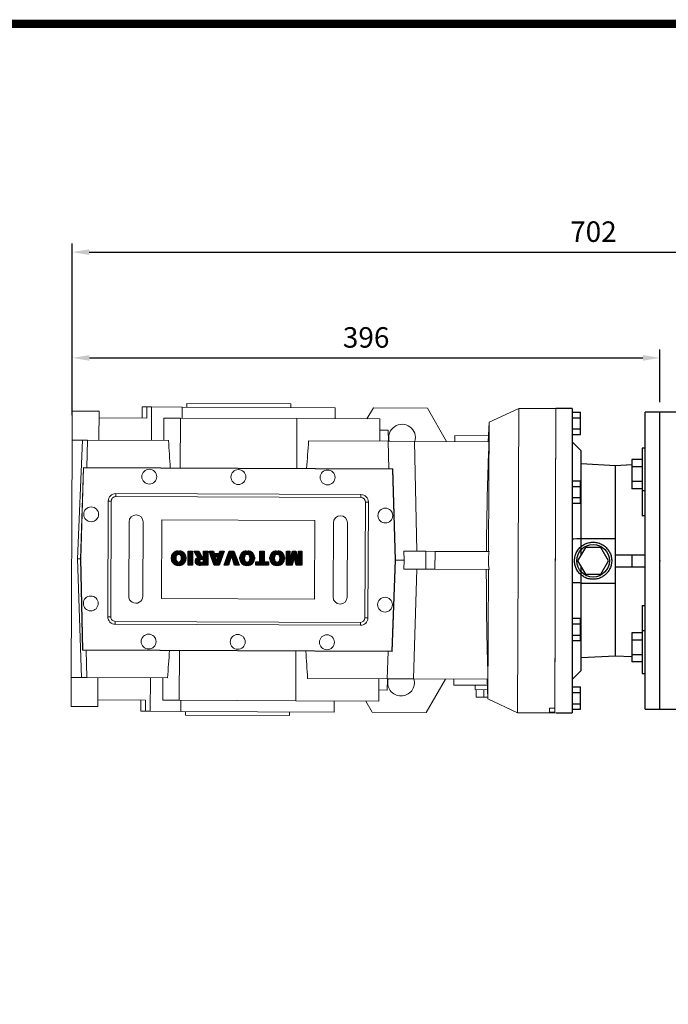
# Model space of a CAD drawing. Extents: x 522 to 3115, y -488 to 1382.
# Drawn here: x 1383 to 1820, y 673 to 1336 of the extents above; entities that cross this region are included whole.
import ezdxf

# ---------------------------------------------------------------- set-up
doc = ezdxf.new("R2010")
doc.units = 0
doc.header["$MEASUREMENT"] = 0
doc.layers.add('AM_0', color=7, linetype='Continuous', lineweight=30)
doc.styles.add('MX_NOTE_STANDARD', font='txt.shx', dxfattribs={"height": 3.15, "bigfont": 'extfont.shx'})
doc.dimstyles.new('MXDIMSTYLE', dxfattribs={"dimtxt": 3.15, "dimasz": 2.5, "dimexe": 1.5, "dimexo": 1, "dimgap": 1, "dimtad": 1, "dimdec": 4, "dimdsep": 46, "dimtxsty": 'MX_NOTE_STANDARD', "dimcen": 2.5, "dimadec": 0, "dimazin": 0, "dimtfac": 1, "dimtdec": 4, "dimtmove": 2, "dimatfit": 3, "dimfxl": 0, "dimtolj": 1, "dimarcsym": 0})

# ---------------------------------------------------------------- blocks, each defined once
blk = doc.blocks.new('2')
at = {"linetype": 'Continuous'}
h = blk.add_hatch(dxfattribs=at)
h.set_pattern_fill('ANSI31', color=5, scale=3, style=0)
h.set_pattern_definition([(44.99999999999999, (1982.394087533486, 219.3659786868876), (-0.2651650429449553, 0.2651650429449554), [])])
edge = h.paths.add_edge_path(flags=16)
edge.add_arc((690.8736622146077, 654.7991409828048), 1.018915122434378, 186.6023254461233, 273.0639568873855)
edge.add_arc((690.982585569609, 654.7991409828048), 1.018915122434311, 266.9360431126014, 353.3976745538768)
edge.add_arc((688.3428777494294, 655.2574925854628), 3.696934821614863, 351.0443118810875, 368.9556881189125)
edge.add_arc((690.982585569609, 655.7158441881209), 1.018915122434378, 6.602325446123248, 93.06395688738552)
edge.add_arc((690.8736622146075, 655.7158441881209), 1.018915122434207, 86.93604311262752, 173.3976745538897)
edge.add_arc((693.5133700347892, 655.2574925854628), 3.696934821616547, 171.0443118810939, 188.9556881189061)
edge = h.paths.add_edge_path()
edge.add_line((688.1358470284242, 654.8704757739591), (688.1358470284242, 655.6445093969666))
edge.add_arc((690.6675689506844, 655.470635484068), 2.537685565478916, 134.0233462141904, 176.0712025482967, ccw=False)
edge.add_arc((690.6802732483416, 655.4686578045427), 2.547948317977885, 92.04308168137823, 134.1978619726612, ccw=False)
edge.add_line((690.5894364806873, 658.0149863993489), (691.2668113035293, 658.0149863993489))
edge.add_arc((691.175974535875, 655.4686578045427), 2.547948317977796, 45.80213802717611, 87.95691831862189, ccw=False)
edge.add_arc((691.1886788335323, 655.470635484068), 2.537685565478802, 3.92879745169688, 45.97665378564682, ccw=False)
edge.add_line((693.7204007557925, 655.6445093969666), (693.7204007557925, 654.8704757739591))
edge.add_arc((691.1886788335323, 655.0443496868577), 2.537685565478638, 314.02334621424563, 356.07120254829016, ccw=False)
edge.add_arc((691.175974535875, 655.0463273663827), 2.547948317977544, 272.0430816813781, 314.1978619727165, ccw=False)
edge.add_line((691.2668113035293, 652.4999987715768), (690.5894364806873, 652.4999987715768))
edge.add_arc((690.6802732483416, 655.046327366383), 2.54794831797747, 225.8021380272298, 267.95691831863485, ccw=False)
edge.add_arc((690.6675689506844, 655.0443496868577), 2.537685565478802, 183.9287974516968, 225.9766537857006, ccw=False)
h.paths.add_polyline_path([(685.5777514332099, 652.6056291946729), (685.5777514332099, 657.9093559762528), (687.2434345203396, 657.9093559762528), (687.2434345203396, 652.6056291946729)])
edge = h.paths.add_edge_path(flags=16)
edge.add_line((681.3997026051738, 655.7723100893944), (682.0979238448804, 655.7723100893944))
edge.add_arc((681.987585365132, 657.9514089953623), 2.181890607272383, 272.8986910907032, 285.1173702621027)
edge.add_arc((682.4361864857187, 656.3032086988927), 0.4737456739531277, 284.7266473020456, 422.9299755495056)
edge.add_arc((682.0322072074878, 654.3255413992629), 2.478212794367341, 75.5220618409242, 87.81059751144637)
edge.add_line((682.1268823294768, 656.8019450972575), (681.3997026051738, 656.8019450972575))
edge.add_line((681.3997026051738, 656.8019450972575), (681.3997026051738, 655.7723100893944))
edge = h.paths.add_edge_path()
edge.add_arc((682.6435780880433, 653.8443195571484), 4.06775851975054, 76.68102720050128, 92.09621758359735)
edge.add_line((682.494788685332, 657.9093559762528), (679.7431530553183, 657.9093559762528))
edge.add_line((679.7431530553183, 657.9093559762528), (679.7431530553183, 652.6056291946729))
edge.add_line((679.7431530553183, 652.6056291946729), (681.4088361424479, 652.6056291946729))
edge.add_line((681.4088361424479, 652.6056291946729), (681.4088361424479, 654.7335415442568))
edge.add_line((681.4088361424479, 654.7335415442568), (681.5506582991372, 654.7335717822297))
edge.add_arc((681.5508064091214, 654.0392733427362), 0.6942984552912944, 55.8780391525587, 90.01222252046028, ccw=False)
edge.add_arc((681.0683243635747, 653.6687670284823), 1.286022156250493, 25.024443295234676, 47.31061994291218, ccw=False)
edge.add_line((682.2336242877582, 654.2127606617769), (683.1049606253446, 652.6056291946729))
edge.add_line((683.1049606253446, 652.6056291946729), (684.9844382757292, 652.6056291946729))
edge.add_line((684.9844382757292, 652.6056291946729), (684.5726938217881, 653.3658144217256))
edge.add_arc((680.1523447336215, 651.4631903865918), 4.812428106509839, 23.28820086409794, 42.990128884141)
edge.add_line((683.6724972369434, 654.7446520477548), (683.2774864754924, 654.9341288797516))
edge.add_line((683.2774864754924, 654.9341288797516), (683.7298189508263, 655.0984141751464))
edge.add_arc((683.3094169167161, 656.221707016425), 1.199385124783296, 290.518795452428, 333.253118930455)
edge.add_arc((682.9158590904758, 656.4458561494932), 1.651872658857686, 332.4537582187047, 372.0377308450009)
edge.add_arc((683.2574026742686, 656.5464506224114), 1.297144094457348, 10.83833954884525, 75.56869637088795)
h.paths.add_polyline_path([(675.7259846972606, 654.6740327476737), (676.8682360341088, 654.6740327476737), (676.2858487327862, 656.5488264911578)], flags=16)
h.paths.add_polyline_path([(675.1171490932616, 652.6056291946729), (673.4241170810966, 652.6056291946729), (675.3678124073003, 657.9093559762528), (677.2392412259064, 657.9093559762528), (679.2163000931471, 652.6056291946729), (677.4781441745743, 652.6056291946729), (677.2110825944098, 653.4979795348211), (675.384210673426, 653.4979795348211)])
h.paths.add_polyline_path([(669.393987654691, 657.9093559762528), (670.5884683728334, 654.1275447025635), (671.764818580075, 657.9093559762528), (673.4503540546575, 657.9093559762528), (671.4689902143797, 652.6056291946729), (669.6748707904143, 652.6056291946729), (667.6579909225815, 657.9093559762528)])
edge = h.paths.add_edge_path(flags=16)
edge.add_arc((664.5150060133088, 654.7991409828048), 1.018915122434431, 186.6023254463201, 273.0639568873725)
edge.add_arc((664.6239293683104, 654.7991409828048), 1.018915122434311, 266.9360431126014, 353.3976745536406)
edge.add_arc((661.9842215481308, 655.2574925854628), 3.6969348216148, 351.0443118810347, 368.9556881189718)
edge.add_arc((664.6239293683104, 655.7158441881209), 1.018915122434161, 6.602325446352964, 93.0639568873725)
edge.add_arc((664.5150060133092, 655.7158441881209), 1.018915122434274, 86.93604311264052, 173.397674553706)
edge.add_arc((667.1547138334881, 655.2574925854628), 3.696934821614747, 171.0443118810347, 188.9556881189589)
edge = h.paths.add_edge_path()
edge.add_line((661.7771908271257, 654.8704757739591), (661.7771908271257, 655.6445093969666))
edge.add_arc((664.3089127493855, 655.4706354840682), 2.537685565478655, 134.0233462150964, 176.0712025483032, ccw=False)
edge.add_arc((664.321617047043, 655.4686578045427), 2.547948317977812, 92.04308168137823, 134.1978619735686, ccw=False)
edge.add_line((664.2307802793882, 658.0149863993489), (664.9081551022307, 658.0149863993489))
edge.add_arc((664.8173183345759, 655.4686578045427), 2.547948317978192, 45.80213802646671, 87.95691831862189, ccw=False)
edge.add_arc((664.8300226322337, 655.4706354840682), 2.537685565478802, 3.92879745169688, 45.97665378492212, ccw=False)
edge.add_line((667.361744554494, 655.6445093969666), (667.361744554494, 654.8704757739591))
edge.add_arc((664.8300226322337, 655.0443496868577), 2.537685565478794, 314.02334621507794, 356.0712025483032, ccw=False)
edge.add_arc((664.8173183345763, 655.046327366383), 2.547948317977715, 272.0430816813781, 314.19786197353335, ccw=False)
edge.add_line((664.9081551022307, 652.4999987715768), (664.2307802793882, 652.4999987715768))
edge.add_arc((664.321617047043, 655.046327366383), 2.547948317977696, 225.8021380264314, 267.9569183186219, ccw=False)
edge.add_arc((664.3089127493855, 655.0443496868577), 2.537685565478462, 183.9287974516968, 225.9766537849036, ccw=False)
h.paths.add_polyline_path([(657.9835332224752, 652.6056291946729), (657.9835332224752, 656.6555268922682), (656.3361172098939, 656.6555268922682), (656.3361172098939, 657.9093559762528), (661.2966323221864, 657.9093559762528), (661.2966323221864, 656.6555268922682), (659.6492163096051, 656.6555268922682), (659.6492163096051, 652.6056291946729)])
edge = h.paths.add_edge_path(flags=16)
edge.add_arc((652.9830866069069, 654.7991409828048), 1.018915122434112, 186.6023254463333, 273.0639568873855)
edge.add_arc((653.0920099619082, 654.7991409828048), 1.018915122434274, 266.9360431126406, 353.3976745536734)
edge.add_arc((650.4523021417289, 655.2574925854628), 3.6969348216148, 351.0443118810347, 368.9556881189718)
edge.add_arc((653.0920099619082, 655.7158441881209), 1.01891512243449, 6.602325446346245, 93.0639568873725)
edge.add_arc((652.9830866069069, 655.7158441881209), 1.018915122434311, 86.93604311260138, 173.3976745536602)
edge.add_arc((655.6227944270865, 655.2574925854628), 3.69693482161476, 171.0443118810347, 188.9556881189653)
edge = h.paths.add_edge_path()
edge.add_line((650.2452714207234, 654.8704757739591), (650.2452714207234, 655.6445093969666))
edge.add_arc((652.7769933429836, 655.4706354840682), 2.537685565478655, 134.0233462150964, 176.0712025483032, ccw=False)
edge.add_arc((652.7896976406414, 655.4686578045427), 2.547948317977982, 92.04308168137823, 134.1978619735686, ccw=False)
edge.add_line((652.6988608729866, 658.0149863993489), (653.3762356958288, 658.0149863993489))
edge.add_arc((653.2853989281743, 655.4686578045427), 2.547948317977696, 45.80213802643141, 87.95691831862189, ccw=False)
edge.add_arc((653.2981032258322, 655.4706354840683), 2.537685565478109, 3.92879745169688, 45.97665378490359, ccw=False)
edge.add_line((655.8298251480917, 655.6445093969666), (655.8298251480917, 654.8704757739591))
edge.add_arc((653.2981032258315, 655.0443496868577), 2.537685565478892, 314.02334621509635, 356.0712025483032, ccw=False)
edge.add_arc((653.2853989281743, 655.046327366383), 2.5479483179778, 272.0430816813781, 314.19786197355177, ccw=False)
edge.add_line((653.3762356958288, 652.4999987715768), (652.6988608729866, 652.4999987715768))
edge.add_arc((652.7896976406411, 655.046327366383), 2.547948317977635, 225.8021380264314, 267.9569183186219, ccw=False)
edge.add_arc((652.7769933429836, 655.0443496868573), 2.537685565478796, 183.9287974516968, 225.9766537849036, ccw=False)
h.paths.add_polyline_path([(644.8911145302321, 652.6056291946729), (643.5000007785324, 652.6056291946729), (643.5000007785324, 657.9093559762528), (645.7139153826948, 657.9093559762528), (646.4982994515626, 654.7303685101504), (647.2837463714723, 657.9093559762528), (649.490150898688, 657.9093559762528), (649.490150898688, 652.6056291946729), (648.0990371469882, 652.6056291946729), (648.0990371469882, 656.586459258222), (647.1146442370248, 652.6056291946729), (645.8744330637834, 652.6056291946729), (644.8911145302321, 656.5863811550687)])
at = {"color": 5, "linetype": 'Continuous'}
for p, q in [((643.5000007785324, 657.9093559762528), (645.7139153826948, 657.9093559762528)), ((643.5000007785324, 652.6056291946729), (643.5000007785324, 657.9093559762528)), ((645.8744330637834, 652.6056291946729), (644.8911145302321, 656.5863811550687)), ((644.8911145302321, 656.5863811550687), (644.8911145302321, 652.6056291946729)), ((645.7139153826948, 657.9093559762528), (646.4982994515626, 654.7303685101502)), ((646.4982994515626, 654.7303685101504), (647.2837463714723, 657.9093559762528)), ((648.0990371469882, 656.586459258222), (647.1146442370248, 652.6056291946729)), ((647.2837463714723, 657.9093559762528), (649.490150898688, 657.9093559762528)), ((648.0990371469882, 652.6056291946729), (648.0990371469882, 656.586459258222)), ((649.490150898688, 657.9093559762528), (649.490150898688, 652.6056291946729)), ((650.2452714207234, 654.8704757739591), (650.2452714207234, 655.6445093969666)), ((652.6988608729866, 658.0149863993489), (653.3762356958288, 658.0149863993489)), ((655.8298251480917, 655.6445093969666), (655.8298251480917, 654.8704757739591)), ((656.3361172098939, 657.9093559762528), (661.296632322186, 657.9093559762528)), ((656.3361172098939, 656.6555268922682), (656.3361172098939, 657.9093559762528)), ((657.9835332224752, 656.6555268922682), (656.3361172098939, 656.6555268922682)), ((657.9835332224752, 652.6056291946729), (657.9835332224752, 656.6555268922682)), ((661.2966323221864, 656.6555268922682), (659.6492163096051, 656.6555268922682)), ((659.6492163096051, 656.6555268922682), (659.6492163096051, 652.6056291946729)), ((661.2966323221864, 657.9093559762528), (661.2966323221864, 656.6555268922682)), ((661.7771908271257, 654.8704757739591), (661.7771908271257, 655.6445093969666)), ((664.2307802793882, 658.0149863993489), (664.9081551022307, 658.0149863993489)), ((667.361744554494, 655.6445093969666), (667.361744554494, 654.8704757739591)), ((669.6748707904143, 652.6056291946729), (667.6579909225815, 657.9093559762528)), ((667.6579909225815, 657.9093559762528), (669.393987654691, 657.9093559762528)), ((669.393987654691, 657.9093559762528), (670.5884683728334, 654.1275447025635)), ((670.5884683728334, 654.1275447025635), (671.764818580075, 657.9093559762528)), ((673.4503540546575, 657.9093559762528), (671.4689902143797, 652.6056291946729)), ((671.764818580075, 657.9093559762528), (673.4503540546575, 657.9093559762528)), ((673.4241170810966, 652.6056291946729), (675.3678124073003, 657.9093559762528)), ((675.3678124073003, 657.9093559762528), (677.2392412259064, 657.9093559762528)), ((676.2858487327862, 656.5488264911578), (675.7259846972606, 654.6740327476737)), ((676.8682360341088, 654.6740327476737), (676.2858487327862, 656.5488264911578)), ((677.2392412259064, 657.9093559762528), (679.2163000931471, 652.6056291946729)), ((679.7431530553183, 652.6056291946729), (679.7431530553183, 657.9093559762528)), ((679.7431530553183, 657.9093559762528), (682.494788685332, 657.9093559762528)), ((682.1268823294768, 656.8019450972575), (681.3997026051738, 656.8019450972575)), ((681.3997026051738, 656.8019450972575), (681.3997026051738, 655.7723100893944)), ((681.3997026051738, 655.7723100893944), (682.0979238448804, 655.7723100893944)), ((685.5777514332099, 657.9093559762528), (687.2434345203396, 657.9093559762528)), ((685.5777514332099, 652.6056291946729), (685.5777514332099, 657.9093559762528)), ((687.2434345203396, 657.9093559762528), (687.2434345203396, 652.6056291946729)), ((688.1358470284242, 654.8704757739591), (688.1358470284242, 655.6445093969666)), ((690.5894364806873, 658.0149863993489), (691.2668113035293, 658.0149863993489)), ((693.7204007557925, 655.6445093969666), (693.7204007557925, 654.8704757739591)), ((644.8911145302321, 652.6056291946729), (643.5000007785324, 652.6056291946729)), ((647.1146442370248, 652.6056291946729), (645.8744330637834, 652.6056291946729)), ((649.490150898688, 652.6056291946729), (648.0990371469882, 652.6056291946729)), ((653.3762356958288, 652.4999987715768), (652.6988608729866, 652.4999987715768)), ((659.6492163096051, 652.6056291946729), (657.9835332224752, 652.6056291946729)), ((664.9081551022307, 652.4999987715768), (664.2307802793882, 652.4999987715768)), ((671.4689902143797, 652.6056291946729), (669.6748707904143, 652.6056291946729)), ((675.1171490932616, 652.6056291946729), (673.4241170810966, 652.6056291946729)), ((675.384210673426, 653.4979795348211), (675.1171490932616, 652.6056291946729)), ((677.2110825944098, 653.4979795348211), (675.384210673426, 653.4979795348211)), ((675.7259846972606, 654.6740327476737), (676.8682360341088, 654.6740327476737)), ((677.4781441745743, 652.6056291946729), (677.2110825944098, 653.4979795348208)), ((679.2163000931471, 652.6056291946729), (677.4781441745743, 652.6056291946729)), ((681.4088361424479, 652.6056291946729), (679.7431530553183, 652.6056291946729)), ((681.5506582991372, 654.7335717822297), (681.4088361424479, 654.7335415442568)), ((681.4088361424479, 654.7335415442568), (681.4088361424479, 652.6056291946729)), ((683.1049606253446, 652.6056291946729), (682.2336242877582, 654.2127606617769)), ((684.9844382757292, 652.6056291946729), (683.1049606253446, 652.6056291946729)), ((683.7298189508263, 655.0984141751464), (683.2774864754924, 654.9341288797516)), ((683.2774864754924, 654.9341288797516), (683.6724972369434, 654.7446520477548)), ((684.5726938217881, 653.3658144217256), (684.9844382757292, 652.6056291946729)), ((687.2434345203396, 652.6056291946729), (685.5777514332099, 652.6056291946729)), ((691.2668113035293, 652.4999987715768), (690.5894364806873, 652.4999987715768))]:
    blk.add_line(p, q, dxfattribs=at)
for centre, radius, start, end in [((652.7769933429836, 655.4706354840682), 2.537685565478655, 134.0233462150964, 176.0712025483032), ((652.7896976406414, 655.4686578045427), 2.547948317977982, 92.04308168137815, 134.1978619735686), ((655.6227944270865, 655.2574925854628), 3.69693482161476, 171.0443118810347, 188.9556881189653), ((652.9830866069069, 655.7158441881209), 1.018915122434311, 86.93604311260138, 173.3976745536602), ((653.0920099619082, 655.7158441881209), 1.01891512243449, 6.602325446346245, 93.0639568873725), ((653.2853989281743, 655.4686578045427), 2.547948317977696, 45.80213802643132, 87.95691831862183), ((650.4523021417289, 655.2574925854628), 3.6969348216148, 351.0443118810347, 8.955688118971759), ((653.2981032258322, 655.4706354840683), 2.537685565478109, 3.928797451696821, 45.97665378490365), ((664.3089127493855, 655.4706354840682), 2.537685565478655, 134.0233462150964, 176.0712025483032), ((664.321617047043, 655.4686578045427), 2.547948317977812, 92.04308168137815, 134.1978619735686), ((667.1547138334881, 655.2574925854628), 3.696934821614747, 171.0443118810347, 188.9556881189589), ((664.5150060133092, 655.7158441881209), 1.018915122434274, 86.93604311264052, 173.397674553706), ((664.6239293683104, 655.7158441881209), 1.018915122434161, 6.602325446352964, 93.0639568873725), ((664.8173183345759, 655.4686578045427), 2.547948317978192, 45.80213802646666, 87.95691831862183), ((661.9842215481308, 655.2574925854628), 3.6969348216148, 351.0443118810347, 8.955688118971759), ((664.8300226322337, 655.4706354840682), 2.537685565478802, 3.928797451696821, 45.97665378492209), ((681.987585365132, 657.9514089953623), 2.181890607272383, 272.8986910907032, 285.1173702621027), ((682.0322072074878, 654.3255413992629), 2.478212794367341, 75.5220618409242, 87.81059751144637), ((682.6435780880433, 653.8443195571484), 4.06775851975054, 76.68102720050128, 92.09621758359735), ((682.4361864857187, 656.3032086988927), 0.4737456739531277, 284.7266473020456, 62.92997554950552), ((683.2574026742686, 656.5464506224114), 1.297144094457348, 10.83833954884525, 75.56869637088795), ((683.3094169167161, 656.221707016425), 1.199385124783296, 290.518795452428, 333.253118930455), ((682.9158590904758, 656.4458561494932), 1.651872658857686, 332.4537582187047, 12.03773084500089), ((690.6675689506844, 655.470635484068), 2.537685565478916, 134.0233462141904, 176.0712025482967), ((690.6802732483416, 655.4686578045427), 2.547948317977885, 92.04308168137815, 134.1978619726612), ((693.5133700347892, 655.2574925854628), 3.696934821616547, 171.0443118810939, 188.9556881189061), ((690.8736622146075, 655.7158441881209), 1.018915122434207, 86.93604311262752, 173.3976745538897), ((690.982585569609, 655.7158441881209), 1.018915122434378, 6.602325446123248, 93.06395688738552), ((691.175974535875, 655.4686578045427), 2.547948317977796, 45.80213802717603, 87.95691831862183), ((688.3428777494294, 655.2574925854628), 3.696934821614863, 351.0443118810875, 8.9556881189125), ((691.1886788335323, 655.470635484068), 2.537685565478802, 3.928797451696821, 45.97665378564685), ((652.7769933429836, 655.0443496868573), 2.537685565478796, 183.9287974516968, 225.9766537849036), ((652.7896976406411, 655.046327366383), 2.547948317977635, 225.8021380264314, 267.9569183186218), ((652.9830866069069, 654.7991409828048), 1.018915122434112, 186.6023254463333, 273.0639568873855), ((653.0920099619082, 654.7991409828048), 1.018915122434274, 266.9360431126406, 353.3976745536734), ((653.2853989281743, 655.046327366383), 2.5479483179778, 272.0430816813781, 314.1978619735518), ((653.2981032258315, 655.0443496868577), 2.537685565478892, 314.0233462150964, 356.0712025483031), ((664.3089127493855, 655.0443496868577), 2.537685565478462, 183.9287974516968, 225.9766537849036), ((664.321617047043, 655.046327366383), 2.547948317977696, 225.8021380264314, 267.9569183186218), ((664.5150060133088, 654.7991409828048), 1.018915122434431, 186.6023254463201, 273.0639568873725), ((664.6239293683104, 654.7991409828048), 1.018915122434311, 266.9360431126014, 353.3976745536406), ((664.8173183345763, 655.046327366383), 2.547948317977715, 272.0430816813781, 314.1978619735333), ((664.8300226322337, 655.0443496868577), 2.537685565478794, 314.0233462150779, 356.0712025483031), ((681.5508064091214, 654.0392733427362), 0.6942984552912944, 55.87803915255872, 90.01222252046028), ((681.0683243635747, 653.6687670284823), 1.286022156250493, 25.0244432952347, 47.31061994291223), ((680.1523447336215, 651.4631903865918), 4.812428106509839, 23.28820086409794, 42.990128884141), ((690.6675689506844, 655.0443496868577), 2.537685565478802, 183.9287974516968, 225.9766537857006), ((690.6802732483416, 655.046327366383), 2.54794831797747, 225.8021380272298, 267.9569183186348), ((690.8736622146077, 654.7991409828048), 1.018915122434378, 186.6023254461233, 273.0639568873855), ((690.982585569609, 654.7991409828048), 1.018915122434311, 266.9360431126014, 353.3976745538768), ((691.175974535875, 655.0463273663827), 2.547948317977544, 272.0430816813781, 314.1978619727165), ((691.1886788335323, 655.0443496868577), 2.537685565478638, 314.0233462142456, 356.0712025482902)]:
    blk.add_arc(centre, radius, start, end, dxfattribs=at)
blk = doc.blocks.new('*D50')
at = {"color": 3, "linetype": 'Continuous', "lineweight": -2}
for p, q in [((1418.752277221577, 1079.27859139409), (1418.752277221577, 1113.933128737326)), ((1430.252277221577, 1108.183128737326), (1802.761771320803, 1108.183128737326)), ((1814.261771320803, 1078.45765400929), (1814.261771320803, 1113.933128737326))]:
    blk.add_line(p, q, dxfattribs=at)
at = {"color": 3}
for points in [[(1430.252277221577, 1110.099795403993), (1430.252277221577, 1106.266462070659), (1418.752277221577, 1108.183128737326)], [(1802.761771320803, 1106.266462070659), (1802.761771320803, 1110.099795403993), (1814.261771320803, 1108.183128737326)]]:
    blk.add_solid(points, dxfattribs=at)
at = {"layer": 'DEFPOINTS', "color": 0}
for p in [(1814.261771320803, 1108.183128737326), (1418.752277221577, 1072.37859139409), (1814.261771320803, 1071.55765400929)]:
    blk.add_point(p, dxfattribs=at)
at = {"color": 3, "linetype": 'Continuous', "insert": (1616.50702427119, 1121.983128737326), "char_height": 13.8, "attachment_point": 5}
blk.add_mtext('\\A1;396', dxfattribs=at)
blk = doc.blocks.new('GUIDE LINES')
at = {"linetype": 'Continuous', "const_width": 3.984862714110434, "flags": 128}
blk.add_lwpolyline([(-1818.253281084089, 1303.149516361096), (-1818.253281084089, 27.40848939447012), (-27.40848939447051, 27.40848939447012), (-27.40848939447051, 1303.149516361096)], close=True, dxfattribs=at)
blk = doc.blocks.new('GUIDE LINES1')
at = {"color": 3, "linetype": 'Continuous'}
blk.add_blockref('GUIDE LINES', (0, -4.263256414560601e-14), dxfattribs=at)
blk = doc.blocks.new('*D96')
at = {"color": 3, "linetype": 'Continuous', "lineweight": -2}
for p, q in [((1418.712710712657, 1069.528671676915), (1418.712710712657, 1185.17)), ((2120.261771320803, 1054.416519908186), (2120.261771320803, 1185.17)), ((1430.212710712657, 1179.42), (2108.761771320803, 1179.42))]:
    blk.add_line(p, q, dxfattribs=at)
at = {"color": 3}
for points in [[(1430.212710712657, 1181.336666666667), (1430.212710712657, 1177.503333333333), (1418.712710712657, 1179.42)], [(2108.761771320803, 1177.503333333333), (2108.761771320803, 1181.336666666667), (2120.261771320803, 1179.42)]]:
    blk.add_solid(points, dxfattribs=at)
at = {"layer": 'DEFPOINTS', "color": 0}
for p in [(2120.261771320803, 1179.42), (1418.712710712657, 1062.628671676915), (2120.261771320803, 1047.516519908186)]:
    blk.add_point(p, dxfattribs=at)
at = {"color": 3, "linetype": 'Continuous', "insert": (1769.48724101673, 1193.22), "char_height": 13.8, "attachment_point": 5}
blk.add_mtext('\\A1;702', dxfattribs=at)

msp = doc.modelspace()

# ---------------------------------------------------------------- linework, layer by layer
at = {"color": 7, "linetype": 'Continuous', "lineweight": 0}
for p, q in [((1465.733628751538, 1067.687897584192), (1465.76406452763, 1075.187835828173)), ((1468.917454177777, 1075.175038941292), (1465.76406452763, 1075.187835828173)), ((1468.917454177777, 1075.175038941292), (1468.887018401686, 1067.675100697311)), ((1468.917454177777, 1075.175038941292), (1472.078409529527, 1075.162211351758)), ((1471.987102201251, 1052.662396619814), (1472.078409529527, 1075.162211351758)), ((1492.695138586282, 1075.078545842935), (1472.078409529527, 1075.162211351758)), ((1492.695138586282, 1075.078545842935), (1492.66470281019, 1067.578607598954)), ((1595.762994089973, 1074.660282375912), (1492.695138586282, 1075.078545842935)), ((1495.763817503555, 1075.066092723805), (1495.773962762253, 1077.566072138466)), ((1565.773386372745, 1077.28200489494), (1495.773962762253, 1077.566072138466)), ((1565.773386372745, 1077.28200489494), (1565.763241114048, 1074.78202548028)), ((1595.762994089973, 1074.660282375912), (1595.732558313881, 1067.16034413193)), ((1621.443762609295, 1074.556066301713), (1617.083235469157, 1067.073700161251)), ((1621.443762609295, 1074.556066301713), (1657.772102437548, 1074.408640925551)), ((1657.772102437548, 1074.408640925551), (1670.67106920151, 1051.856109883048)), ((1418.673144203738, 1052.878751959739), (1418.752277221577, 1072.37859139409)), ((1436.752129007132, 1072.30554553147), (1418.752277221577, 1072.37859139409)), ((1436.752129007132, 1072.30554553147), (1436.672995989293, 1052.805706097118)), ((1468.887018401686, 1067.675100697311), (1436.733867541477, 1067.805582585081)), ((1699.224295362319, 1064.914192295554), (1719.261977174199, 1074.159106596263)), ((1719.261977174199, 1074.159106596263), (1718.430065961018, 869.1607945941067)), ((1719.261977174199, 1074.159106596263), (1744.261771320803, 1074.05765400929)), ((1743.429860107622, 869.0593420071335), (1744.261771320803, 1074.05765400929)), ((1743.442807697636, 872.2498676970954), (1744.261771320803, 1074.05765400929)), ((1480.331246524168, 1052.628534939887), (1480.392118076352, 1067.62841142785)), ((1480.392118076352, 1067.62841142785), (1491.541580359109, 1067.58316538361)), ((1491.405633892565, 1034.08344122716), (1491.541580359109, 1067.58316538361)), ((1491.541580359109, 1067.58316538361), (1569.92460670631, 1067.265076332512)), ((1569.788660239765, 1033.765352176063), (1569.92460670631, 1067.265076332512)), ((1569.92460670631, 1067.265076332512), (1625.732311289806, 1067.038601027562)), ((1625.671439737622, 1052.0387245396), (1625.732311289806, 1067.038601027562)), ((1698.710815919754, 1051.742794650489), (1699.224295362319, 1064.914192295554)), ((1699.224295362319, 1064.914192295554), (1698.870534871198, 977.7410632599494)), ((1631.345969068799, 1059.515758279291), (1625.701875513714, 1059.538662783581)), ((1631.345969068799, 1059.515758279291), (1631.577436907339, 1052.014757194589)), ((1676.187256327679, 1055.833757377371), (1676.171023913763, 1051.833790313914)), ((1676.187256327679, 1055.833757377371), (1698.866711789724, 1055.74172104242)), ((1418.023847647108, 892.8800694214706), (1418.673144203738, 1052.878751959739)), ((1425.565298720834, 1052.850782653213), (1418.673144203738, 1052.878751959739)), ((1422.34846298888, 972.8631782766888), (1425.565298720834, 1052.850782653213)), ((1425.565298720834, 1052.850782653213), (1429.103897303492, 1052.836422535751)), ((1429.103897303492, 1052.836422535751), (1428.533106966754, 1034.338586548308)), ((1429.103897303492, 1052.836422535751), (1483.559534672586, 1052.615434104647)), ((1577.784909288465, 1052.23305463555), (1631.343094425863, 1052.015708188458)), ((1631.343094425863, 1052.015708188458), (1649.027595508579, 1051.943942062159)), ((1631.343094425863, 1052.015708188458), (1631.763734933781, 1033.513848838927)), ((1649.027595508579, 1051.943942062159), (1650.710157540352, 977.9365046640332)), ((1649.027595508579, 1051.943942062159), (1699.160901086333, 1051.740494245167)), ((1426.208440800528, 1034.348020361844), (1424.348446520608, 972.855062069731)), ((1424.548513431716, 972.854250170818), (1426.402458949765, 1034.147231362794)), ((1426.208440800528, 1034.348020361844), (1634.448664607923, 1033.502953026758)), ((1426.402458949765, 1034.147231362794), (1634.25471682255, 1033.303738446581)), ((1634.25471682255, 1033.303738446581), (1636.146580622844, 971.9955562476116)), ((1634.448664607923, 1033.502953026758), (1636.346700883813, 971.9947441321974)), ((1448.018666689551, 1014.759350912523), (1448.026782896509, 1016.759334444251)), ((1448.018666689551, 1014.759350912523), (1613.01730805714, 1014.089763838499)), ((1613.025424264098, 1016.089747370227), (1448.026782896509, 1016.759334444251)), ((1613.01730805714, 1014.089763838499), (1613.025424264098, 1016.089747370227)), ((1443.006533549793, 1011.779666132325), (1442.690001478436, 933.7803083949188)), ((1445.006517081521, 1011.771549925367), (1443.006533549793, 1011.779666132325)), ((1444.689985010165, 933.7721921879611), (1445.006517081521, 1011.771549925367)), ((1616.005109044296, 1011.077614230469), (1615.688576972939, 933.0782564930632)), ((1618.005092576024, 1011.069498023511), (1616.005109044296, 1011.077614230469)), ((1617.688560504667, 933.0701402861055), (1618.005092576024, 1011.069498023511)), ((1456.74669964924, 947.7233796683122), (1456.949604823187, 997.7229679615211)), ((1466.449526598896, 997.6844159784714), (1466.24662142495, 947.6848276852625)), ((1478.740431343033, 946.1341137429795), (1478.955510827417, 999.1336773337807)), ((1478.955510827417, 999.1336773337807), (1581.954662711427, 998.7156926754506)), ((1581.954662711427, 998.7156926754506), (1581.739583227044, 945.7161290846493)), ((1594.245567455564, 947.1653904399591), (1594.448472629511, 997.164978733168)), ((1603.948394405221, 997.1264267501178), (1603.745489231274, 947.1268384569089)), ((1641.945739002459, 977.9720718742578), (1642.138304440571, 971.9712410121274)), ((1656.708333698748, 977.912163244067), (1641.945739002459, 977.9720718742578)), ((1656.708333698748, 977.912163244067), (1656.659636457, 965.9122620536968)), ((1662.870831300088, 977.8871549851906), (1656.708333698748, 977.912163244067)), ((1662.870831300088, 977.8871549851906), (1662.82213405834, 965.8872537948205)), ((1699.284394266396, 977.7393837618683), (1662.870831300088, 977.8871549851906)), ((1422.34846298888, 972.8631782766888), (1424.348446520608, 972.855062069731)), ((1422.34846298888, 972.8631782766888), (1424.916002164205, 892.8521001149443)), ((1424.348446520608, 972.855062069731), (1425.70929407262, 911.3490331605499)), ((1425.904935463248, 911.5482408678454), (1424.548513431716, 972.854250170818)), ((1636.146580622844, 971.9955562476116), (1633.757193336032, 910.7047479516327)), ((1636.346700883813, 971.9947441321974), (1633.949517880014, 910.5039658254645)), ((1636.346700883813, 971.9947441321974), (1642.138304440571, 971.9712410121274)), ((1641.897041760712, 965.9721706838877), (1642.138304440571, 971.9712410121274)), ((1656.659636457, 965.9122620536968), (1641.897041760712, 965.9721706838877)), ((1648.37829895195, 891.9452595238909), (1650.661460298605, 965.9366034736631)), ((1662.82213405834, 965.8872537948205), (1656.659636457, 965.9122620536968)), ((1699.235697024648, 965.7394825714982), (1662.82213405834, 965.8872537948205)), ((1698.46807713833, 878.5680330339742), (1698.821837629451, 965.7411620695793)), ((1581.739583227044, 945.7161290846493), (1478.740431343033, 946.1341137429795)), ((1444.689985010165, 933.7721921879611), (1442.690001478436, 933.7803083949188)), ((1447.669669790363, 928.7600590482034), (1447.67778599732, 930.7600425799315)), ((1447.669669790363, 928.7600590482034), (1612.668311157952, 928.0904719741793)), ((1612.67642736491, 930.0904555059078), (1447.67778599732, 930.7600425799315)), ((1612.668311157952, 928.0904719741793), (1612.67642736491, 930.0904555059078)), ((1617.688560504667, 933.0701402861055), (1615.688576972939, 933.0782564930632)), ((1633.949517880014, 910.5039658254645), (1425.70929407262, 911.3490331605499)), ((1633.757193336032, 910.7047479516327), (1425.904935463248, 911.5482408678454)), ((1428.454600746863, 892.8377399974825), (1428.033960238845, 911.3395993470144)), ((1490.906487164656, 911.0844540258659), (1490.770540698112, 877.5847298694162)), ((1569.289513511857, 910.7663649747687), (1569.153567045312, 877.266640818319)), ((1630.693797869233, 892.0170256501901), (1631.264588205872, 910.5148616376332)), ((1417.944714629269, 873.380229987119), (1418.023847647108, 892.8800694214706)), ((1424.916002164205, 892.8521001149443), (1418.023847647108, 892.8800694214706)), ((1424.916002164205, 892.8521001149443), (1428.454600746863, 892.8377399974825)), ((1428.454600746863, 892.8377399974825), (1482.910238115956, 892.6167515663788)), ((1435.944566414824, 873.3071841244978), (1436.023699432663, 892.8070235588498)), ((1471.337805644622, 892.663714081546), (1471.246498316346, 870.1638993496016)), ((1479.681949967538, 892.6298524016188), (1479.621078415355, 877.6299759136564)), ((1577.135612731835, 892.2343720972817), (1630.693797869233, 892.0170256501901)), ((1625.022143180993, 892.0400420013316), (1624.961271628809, 877.0401655133692)), ((1630.92814035071, 892.0160746563201), (1630.635800959985, 884.51719925306)), ((1630.693797869233, 892.0170256501901), (1648.37829895195, 891.9452595238909)), ((1648.37829895195, 891.9452595238909), (1698.511604529704, 891.7418117068987)), ((1656.940191224367, 869.4103289233943), (1670.021772644881, 891.8574273447794)), ((1675.505494943218, 887.8351407121886), (1675.521727357134, 891.8351077756452)), ((1698.46807713833, 878.5680330339742), (1698.061511023391, 891.7433099481591)), ((1630.635800959985, 884.51719925306), (1624.991707404901, 884.5401037573502)), ((1675.505494943218, 887.8351407121886), (1698.184950405264, 887.7431043772381)), ((1689.993201237813, 884.7763229144516), (1690.005375548249, 887.7762982117442)), ((1689.993201237813, 884.7763229144516), (1698.277537540601, 884.7427039436575)), ((1690.600891388568, 884.7738568246305), (1690.580600871174, 879.7738979953097)), ((1695.797001025444, 884.7527703004071), (1695.776710508049, 879.7528114709862)), ((1468.115978740588, 877.6766651831176), (1435.962827880479, 877.8071470708874)), ((1464.932153314448, 870.1895238260162), (1464.96258909054, 877.6894620699982)), ((1468.085542964496, 870.1767269391356), (1468.115978740588, 877.6766651831176)), ((1479.621078415355, 877.6299759136564), (1490.770540698112, 877.5847298694162)), ((1490.770540698112, 877.5847298694162), (1569.153567045312, 877.266640818319)), ((1491.863227373101, 870.0802338407788), (1491.893663149193, 877.5801720847608)), ((1569.153567045312, 877.266640818319), (1624.961271628809, 877.0401655133692)), ((1594.961518652884, 877.161908617737), (1594.931082876792, 869.661970373755)), ((1620.611851396114, 869.5577542995555), (1616.31219580816, 877.0752646470573)), ((1690.580600871174, 879.7738979953097), (1695.776710508049, 879.7528114709862)), ((1695.776710508049, 879.7528114709862), (1698.431849432995, 879.7420365538555)), ((1718.430065961018, 869.1607945941067), (1698.46807713833, 878.5680330339742)), ((1435.944566414824, 873.3071841244978), (1417.944714629269, 873.380229987119)), ((1468.085542964496, 870.1767269391356), (1464.932153314448, 870.1895238260162)), ((1468.085542964496, 870.1767269391356), (1471.246498316346, 870.1638993496016)), ((1491.863227373101, 870.0802338407788), (1471.246498316346, 870.1638993496016)), ((1594.931082876792, 869.661970373755), (1491.863227373101, 870.0802338407788)), ((1494.921761031676, 867.5678013069877), (1494.931906290374, 870.0677807216483)), ((1564.931329900866, 869.7837134781229), (1564.921184642169, 867.2837340634627)), ((1620.611851396114, 869.5577542995555), (1656.940191224367, 869.4103289233943)), ((1743.429860107622, 869.0593420071335), (1718.430065961018, 869.1607945941067)), ((1739.942836517112, 872.2640710592718), (1739.932163590513, 869.634064512581)), ((1739.932163590513, 869.634064512581), (1743.432134771037, 869.6198611504045)), ((1739.942836517112, 872.2640710592718), (1743.442807697636, 872.2498676970954)), ((1743.429860107622, 869.0593420071335), (1743.432134771037, 869.6198611504045)), ((1564.921184642169, 867.2837340634627), (1494.921761031676, 867.5678013069877))]:
    msp.add_line(p, q, dxfattribs=at)
at = {"color": 7, "linetype": 'Continuous'}
for p, q in [((1755.261771320803, 1074.05765400929), (1744.261771320803, 1074.05765400929)), ((1755.261771320803, 1074.05765400929), (1755.261771320803, 869.0576540092896)), ((1755.261771320803, 1071.563207508755), (1760.761771320803, 1071.563207508755)), ((1755.261771320803, 1067.810430759022), (1760.761771320803, 1067.810430759022)), ((1760.761771320803, 1056.552100509825), (1760.761771320803, 1071.563207508755)), ((1814.261771320803, 1071.55765400929), (1804.261771320803, 1071.55765400929)), ((1804.261771320803, 871.5576540092898), (1804.261771320803, 1071.55765400929)), ((1814.261771320803, 871.5576540092898), (1814.261771320803, 1071.55765400929)), ((1755.261771320803, 1060.304877259558), (1760.761771320803, 1060.304877259558)), ((1755.261771320803, 1056.552100509825), (1760.761771320803, 1056.552100509825)), ((1761.261771320803, 1045.55765400929), (1755.261771320803, 1051.55765400929)), ((1761.261771320803, 975.5576540092902), (1761.261771320803, 1045.55765400929)), ((1804.261771320803, 1047.39396345718), (1802.261771320803, 1047.39396345718)), ((1802.261771320803, 1047.39396345718), (1802.261771320803, 1001.702240078544)), ((1784.261771320803, 1035.55765400929), (1761.261771320803, 1036.76765400929)), ((1795.261771320803, 1036.13515400929), (1784.261771320803, 1035.55765400929)), ((1784.261771320803, 907.5576540092902), (1784.261771320803, 1035.55765400929)), ((1802.261771320803, 1039.708918033404), (1795.261771320803, 1039.708918033404)), ((1795.261771320803, 1039.708918033404), (1795.261771320803, 1020.079008880957)), ((1802.261771320803, 1034.801440745292), (1795.261771320803, 1034.801440745292)), ((1804.261771320803, 1024.89396345718), (1804.261771320803, 1034.89396345718)), ((1755.261771320803, 1025.313207508755), (1760.761771320803, 1025.313207508755)), ((1755.261771320803, 1021.560430759022), (1760.761771320803, 1021.560430759022)), ((1760.761771320803, 1010.302100509825), (1760.761771320803, 1025.313207508755)), ((1802.261771320803, 1024.986486169068), (1795.261771320803, 1024.986486169068)), ((1802.261771320803, 1020.079008880957), (1795.261771320803, 1020.079008880957)), ((1804.261771320803, 1018.645180287666), (1802.261771320803, 1018.645180287666)), ((1755.261771320803, 1014.054877259558), (1760.761771320803, 1014.054877259558)), ((1755.261771320803, 1010.302100509825), (1760.761771320803, 1010.302100509825)), ((1761.261771320803, 986.5576540092902), (1784.261771320803, 986.5576540092902)), ((1764.065618898096, 980.5576540092902), (1758.86946647539, 971.5576540092902)), ((1774.45792374351, 980.5576540092902), (1764.065618898096, 980.5576540092902)), ((1779.654076166216, 971.5576540092902), (1774.45792374351, 980.5576540092902)), ((1784.261771320803, 975.5576540092902), (1804.261771320803, 975.5576540092902)), ((1795.261771320803, 975.5576540092902), (1795.261771320803, 967.5576540092902)), ((1758.86946647539, 971.5576540092902), (1764.065618898096, 962.5576540092902)), ((1774.45792374351, 962.5576540092902), (1779.654076166216, 971.5576540092902)), ((1761.261771320803, 897.5576540092902), (1761.261771320803, 967.5576540092902)), ((1764.065618898096, 962.5576540092902), (1774.45792374351, 962.5576540092902)), ((1784.261771320803, 967.5576540092902), (1804.261771320803, 967.5576540092902)), ((1761.261771320803, 956.5576540092902), (1784.261771320803, 956.5576540092902)), ((1802.261771320803, 941.413067940036), (1802.261771320803, 895.7213445613997)), ((1755.261771320803, 932.8132075087551), (1760.761771320803, 932.8132075087551)), ((1755.261771320803, 929.0604307590224), (1760.761771320803, 929.0604307590224)), ((1760.761771320803, 917.8021005098249), (1760.761771320803, 932.8132075087551)), ((1802.261771320803, 923.0362991376237), (1795.261771320803, 923.0362991376237)), ((1795.261771320803, 923.0362991376237), (1795.261771320803, 903.4063899851762)), ((1804.261771320803, 924.4701277309146), (1802.261771320803, 924.4701277309146)), ((1755.261771320803, 921.5548772595575), (1760.761771320803, 921.5548772595575)), ((1755.261771320803, 917.8021005098249), (1760.761771320803, 917.8021005098249)), ((1802.261771320803, 918.128821849512), (1795.261771320803, 918.128821849512)), ((1804.261771320803, 908.2213445613997), (1804.261771320803, 918.2213445613997)), ((1761.261771320803, 906.3476540092902), (1784.261771320803, 907.5576540092902)), ((1784.261771320803, 907.5576540092902), (1795.261771320803, 906.9801540092899)), ((1802.261771320803, 908.313867273288), (1795.261771320803, 908.313867273288)), ((1802.261771320803, 903.4063899851762), (1795.261771320803, 903.4063899851762)), ((1755.261771320803, 891.5576540092902), (1761.261771320803, 897.5576540092902)), ((1802.261771320803, 895.7213445613997), (1804.261771320803, 895.7213445613997)), ((1755.261771320803, 886.5632075087551), (1760.761771320803, 886.5632075087551)), ((1755.261771320803, 882.8104307590224), (1760.761771320803, 882.8104307590224)), ((1760.761771320803, 871.5521005098244), (1760.761771320803, 886.5632075087551)), ((1744.261771320803, 869.0576540092896), (1755.261771320803, 869.0576540092896)), ((1755.261771320803, 875.3048772595575), (1760.761771320803, 875.3048772595575)), ((1755.261771320803, 871.5521005098244), (1760.761771320803, 871.5521005098244)), ((1804.261771320803, 871.5576540092898), (1814.261771320803, 871.5576540092898))]:
    msp.add_line(p, q, dxfattribs=at)
for points in [[(1804.261771320803, 1001.789192581979), (1803.928175613966, 1001.774690736002), (1803.261299178534, 1001.745698764187), (1802.594842425073, 1001.716722406659), (1802.261771320803, 1001.702240078544)], [(1755.261771320803, 986.3481293923396), (1756.296189115541, 986.3842520577077), (1758.322924285987, 986.4550272094157), (1760.295313168877, 986.5239045469434), (1761.261771320803, 986.5576540092902)], [(1781.761771320803, 971.5576540092902), (1781.756483196831, 971.1940950250014), (1781.71420504695, 970.4682072249443), (1781.629791803065, 969.7460057679496), (1781.571868233455, 969.3870517884534), (1781.503529092872, 969.0299343551396), (1781.335844149416, 968.3224159455085), (1781.127304365466, 967.6258445573949), (1780.878615373638, 966.9425771678816), (1780.590618658761, 966.2749257375312), (1780.264288710554, 965.6251493874447), (1780.087088868108, 965.3076540092902), (1779.900729726266, 964.9954467551083), (1779.501171874415, 964.3879485549019), (1779.066967132298, 963.8047103684371), (1778.599584711315, 963.2477056891157), (1778.100606085635, 962.7188192444582), (1777.571719640977, 962.2198406187777), (1777.296616441884, 961.9820984703028), (1777.014714961656, 961.7524581977955), (1776.431476775191, 961.3182534556777), (1775.823978574985, 960.9186956038275), (1775.511771320803, 960.7323364619847), (1775.194275942648, 960.5551366195386), (1774.544499592561, 960.2288066713322), (1773.876848162211, 959.9408099564548), (1773.537023112374, 959.811496249466), (1773.193580772698, 959.6921209646271), (1772.497009384585, 959.4835811806765), (1771.789490974953, 959.3158962372208), (1771.073419562143, 959.1896335270285), (1770.351218105149, 959.1052202831434), (1769.625330305092, 959.0629421332628), (1769.261771320803, 959.0576540092902), (1768.898212336514, 959.0629421332628), (1768.172324536457, 959.1052202831434), (1767.450123079463, 959.1896335270285), (1766.734051666652, 959.3158962372208), (1766.026533257021, 959.4835811806765), (1765.329961868908, 959.6921209646271), (1764.986519529232, 959.811496249466), (1764.646694479394, 959.9408099564548), (1763.979043049044, 960.2288066713322), (1763.329266698957, 960.5551366195386), (1762.699564066621, 960.9186956038275), (1762.092065866415, 961.3182534556777), (1761.50882767995, 961.7524581977955), (1761.226926199721, 961.9820984703028), (1760.951823000629, 962.2198406187777), (1760.422936555971, 962.7188192444582), (1759.923957930291, 963.2477056891157), (1759.456575509309, 963.8047103684371), (1759.022370767191, 964.3879485549019), (1758.622812915341, 964.9954467551083), (1758.436453773498, 965.3076540092902), (1758.259253931051, 965.6251493874447), (1757.932923982845, 966.2749257375312), (1757.644927267968, 966.9425771678816), (1757.39623827614, 967.6258445573949), (1757.18769849219, 968.3224159455085), (1757.020013548733, 969.0299343551396), (1756.95167440815, 969.3870517884534), (1756.893750838541, 969.7460057679496), (1756.809337594656, 970.4682072249443), (1756.767059444775, 971.1940950250014), (1756.761771320803, 971.5576540092902), (1756.767059444775, 971.921212993579), (1756.809337594656, 972.6471007936357), (1756.893750838541, 973.3693022506309), (1756.95167440815, 973.7282562301266), (1757.020013548733, 974.0853736634404), (1757.18769849219, 974.7928920730715), (1757.39623827614, 975.4894634611851), (1757.644927267968, 976.1727308506988), (1757.932923982845, 976.8403822810487), (1758.259253931051, 977.4901586311357), (1758.436453773498, 977.8076540092902), (1758.622812915341, 978.1198612634721), (1759.022370767191, 978.7273594636781), (1759.456575509309, 979.3105976501433), (1759.923957930291, 979.8676023294643), (1760.422936555971, 980.3964887741217), (1760.951823000629, 980.8954673998028), (1761.226926199721, 981.1332095482771), (1761.50882767995, 981.362849820785), (1762.092065866415, 981.7970545629023), (1762.699564066621, 982.1966124147525), (1763.329266698957, 982.5601713990413), (1763.979043049044, 982.8865013472482), (1764.646694479394, 983.1744980621256), (1764.986519529232, 983.303811769114), (1765.329961868908, 983.4231870539529), (1766.026533257021, 983.6317268379034), (1766.734051666652, 983.7994117813596), (1767.450123079463, 983.925674491552), (1768.172324536457, 984.0100877354371), (1768.898212336514, 984.0523658853176), (1769.261771320803, 984.0576540092902), (1769.625330305092, 984.0523658853176), (1770.351218105149, 984.0100877354371), (1771.073419562143, 983.925674491552), (1771.789490974953, 983.7994117813596), (1772.497009384585, 983.6317268379034), (1773.193580772698, 983.4231870539529), (1773.537023112374, 983.303811769114), (1773.876848162211, 983.1744980621256), (1774.544499592561, 982.8865013472482), (1775.194275942648, 982.5601713990413), (1775.511771320803, 982.3829715565957), (1775.823978574985, 982.1966124147525), (1776.431476775191, 981.7970545629028), (1777.014714961656, 981.362849820785), (1777.296616441884, 981.1332095482771), (1777.571719640977, 980.8954673998028), (1778.100606085635, 980.3964887741217), (1778.599584711315, 979.8676023294643), (1779.066967132298, 979.3105976501433), (1779.501171874415, 978.7273594636781), (1779.900729726266, 978.1198612634721), (1780.087088868108, 977.8076540092902), (1780.264288710554, 977.4901586311357), (1780.590618658761, 976.8403822810487), (1780.878615373638, 976.1727308506988), (1781.127304365466, 975.4894634611851), (1781.335844149416, 974.7928920730715), (1781.503529092872, 974.0853736634404), (1781.571868233455, 973.7282562301266), (1781.629791803065, 973.3693022506309), (1781.71420504695, 972.6471007936357), (1781.756483196831, 971.921212993579), (1781.761771320803, 971.5576540092902)], [(1761.261771320803, 956.5576540092902), (1760.295313168847, 956.5914034716379), (1758.322924285927, 956.6602808091666), (1756.296189115504, 956.7310559608736), (1755.261771320803, 956.7671786262404)], [(1802.261771320803, 941.413067940036), (1802.594842683593, 941.398585600682), (1803.26129964681, 941.3696092340347), (1803.928175875755, 941.3406172711966), (1804.261771320803, 941.3261154366014)]]:
    msp.add_lwpolyline(points, dxfattribs=at)
at = {"color": 7, "linetype": 'Continuous', "lineweight": 0}
for centre, radius in [((1470.573265818461, 1028.167932423413), 4.999999999999545), ((1530.572771770311, 1027.924446214677), 4.999999999999545), ((1590.572277722162, 1027.680960005941), 4.999999999999545), ((1431.470105311045, 1002.826408429555), 4.999999999999545), ((1629.468474952152, 1002.022903940726), 4.999999999999545), ((1431.226619102309, 942.8269024777042), 4.999999999999545), ((1629.224988743416, 942.0233979888753), 4.999999999999545), ((1470.122816332299, 917.1688464124891), 5), ((1530.12232228415, 916.9253602037534), 5), ((1590.121828236, 916.6818739950172), 4.999999999999545)]:
    msp.add_circle(centre, radius, dxfattribs=at)
at = {"color": 7, "linetype": 'Continuous'}
msp.add_circle((1769.261771320803, 971.5576540092902), 11, dxfattribs=at)
at = {"color": 7, "linetype": 'Continuous', "lineweight": 0}
for centre, radius, start, end in [((1640.681461484282, 1054.477832402076), 9.000000000000108, 343.6398669464447, 195.8951073728586), ((1448.006492379114, 1011.75937561493), 5.000000000000375, 89.76748715963852, 179.7674871596543), ((1448.006492379114, 1011.75937561493), 3.000000000000225, 89.76748715963852, 179.7674871596481), ((1613.005133746703, 1011.089788540906), 4.99999999999992, 359.7674871596496, 89.7674871596385), ((1613.005133746703, 1011.089788540906), 3.000000000000223, 359.7674871596559, 89.76748715963852), ((1461.699565711041, 997.7036919699958), 4.750000000000354, 359.7674871596591, 179.767487159659), ((1599.198433517366, 997.1457027416427), 4.749999999999901, 359.7674871596496, 179.7674871596496), ((1461.496660537095, 947.7041036767873), 4.750000000000356, 179.7674871596496, 359.7674871596496), ((1598.995528343419, 947.1461144484338), 4.749999999999903, 179.7674871596434, 359.7674871596433), ((1447.689960307757, 933.7600178775242), 4.99999999999992, 179.7674871596543, 269.7674871596646), ((1447.689960307757, 933.7600178775242), 3.000000000000225, 179.7674871596481, 269.7674871596646), ((1612.688601675346, 933.0904308035001), 4.99999999999992, 269.7674871596646, 359.7674871596496), ((1612.688601675346, 933.0904308035001), 2.99999999999977, 269.7674871596645, 359.7674871596402), ((1640.011874410258, 889.479191034487), 9.000000000000236, 163.6398669464447, 269.7674871596646), ((1640.011874410258, 889.479191034487), 8.999999999999767, 269.7674871596645, 15.89510737284567)]:
    msp.add_arc(centre, radius, start, end, dxfattribs=at)
for centre, major_axis, start_param, end_param in [((1540.922581697672, 3578.302494519555), (11.6208879071205, 2863.601748811655), 2.651020373693491, 2.664913935844874), ((1540.922581697672, 3578.302494519555), (11.6208879071205, 2863.601748811655), 3.618271371334395, 3.632164933485774), ((1519.772565706749, -1633.452688317727), (11.6208879071205, 2863.601748811653), 0.4766787177442842, 0.4905722798956669), ((1519.772565706749, -1633.452688317727), (11.6208879071205, 2863.601748811653), 5.792613027283599, 5.806506589434987)]:
    msp.add_ellipse(centre, major_axis=major_axis, ratio=0.0349207695, start_param=start_param, end_param=end_param, dxfattribs=at)
for points, knots in [([(1699.160901086336, 1051.740494245122), (1698.704892883707, 1038.412809352339), (1697.861201189537, 1013.754355882104), (1697.566245809308, 989.0834135681289), (1697.430711309626, 977.7469062610203)], [0, 0, 0, 0, 0.5404915157745224, 1, 1, 1, 1]), ([(1699.284394266399, 977.7393837618233), (1699.144184757449, 976.7516396066917), (1699.036505840337, 975.7568556851197), (1698.92614654341, 974.2536087479402), (1698.897886982655, 973.7506811821768), (1698.85881883209, 972.7410495820209), (1698.848039041893, 972.2335224102526), (1698.838527190068, 969.7081108830071), (1698.971957596906, 967.7124164763131), (1699.235697024651, 965.7394825714532)], [0, 0, 0, 0, 0.25, 0.25, 0.375, 0.375, 0.5, 0.5, 1, 1, 1, 1]), ([(1698.511604529705, 891.7418117068537), (1698.163780704519, 905.0727586600451), (1697.520248262225, 929.7372474894182), (1697.425535421676, 954.4097711303766), (1697.382014067879, 965.7470050706502)], [0, 0, 0, 0, 0.5404915157745246, 1, 1, 1, 1])]:
    msp.add_open_spline(points, degree=3, knots=knots, dxfattribs=at)
at = {"extrusion": (-1, 0, 0)}
msp.add_point((1814.261771320803, 971.5576540092902, -24.99999999999998), dxfattribs=at)
at = {"layer": 'AM_0'}
for p, q in [((1814.261771320803, 871.5576540092902), (1814.261771320803, 1071.55765400929)), ((1814.261771320803, 871.5576540092902), (1814.261771320803, 1071.55765400929)), ((1825.461771320803, 1071.55765400929), (1814.261771320803, 1071.55765400929)), ((1814.261771320803, 871.5576540092902), (1825.461771320803, 871.5576540092902))]:
    msp.add_line(p, q, dxfattribs=at)

# ---------------------------------------------------------------- block references
at = {"color": 3, "linetype": 'Continuous', "xscale": 1.39755, "yscale": 1.39755, "zscale": 1.39755}
msp.add_blockref('GUIDE LINES1', (3114.656084163993, -488.034547370705), dxfattribs=at)
at = {"color": 3, "linetype": 'Continuous', "xscale": 1.75, "yscale": 1.75, "zscale": 1.75, "rotation": 180}
msp.add_blockref('2', (2699.45168568597, 2119.996567603904), dxfattribs=at)

# ---------------------------------------------------------------- dimensions: what is measured, and where the dimension line sits
at = {"color": 3, "linetype": 'Continuous'}
for base, p1, p2, picture, middle in [((2120.261771320803, 1179.42), (1418.712710712657, 1062.628671676915), (2120.261771320803, 1047.516519908186), '*D96', (1769.48724101673, 1193.22)), ((1814.261771320803, 1108.183128737326), (1418.752277221577, 1072.37859139409), (1814.261771320803, 1071.55765400929), '*D50', (1616.50702427119, 1121.983128737326))]:
    dim = msp.add_linear_dim(base=base, p1=p1, p2=p2, dimstyle='MXDIMSTYLE', override={"dimscale": 2.3, "dimtxt": 6, "dimasz": 5, "dimexe": 2.5, "dimexo": 3, "dimgap": 3, "dimtoh": 1, "dimdec": 0, "dimzin": 9, "dimtxsty": 'Standard', "dimcen": 0, "dimclrd": 3, "dimclre": 3, "dimclrt": 3, "dimtdec": 0, "dimtofl": 0, "dimtmove": 0, "dimtfill": 0, "dimtzin": 0}, dxfattribs=at)
    dim.commit()
    dim.dimension.update_dxf_attribs({"geometry": picture, "text_midpoint": middle})

doc.saveas('drawing.dxf')
